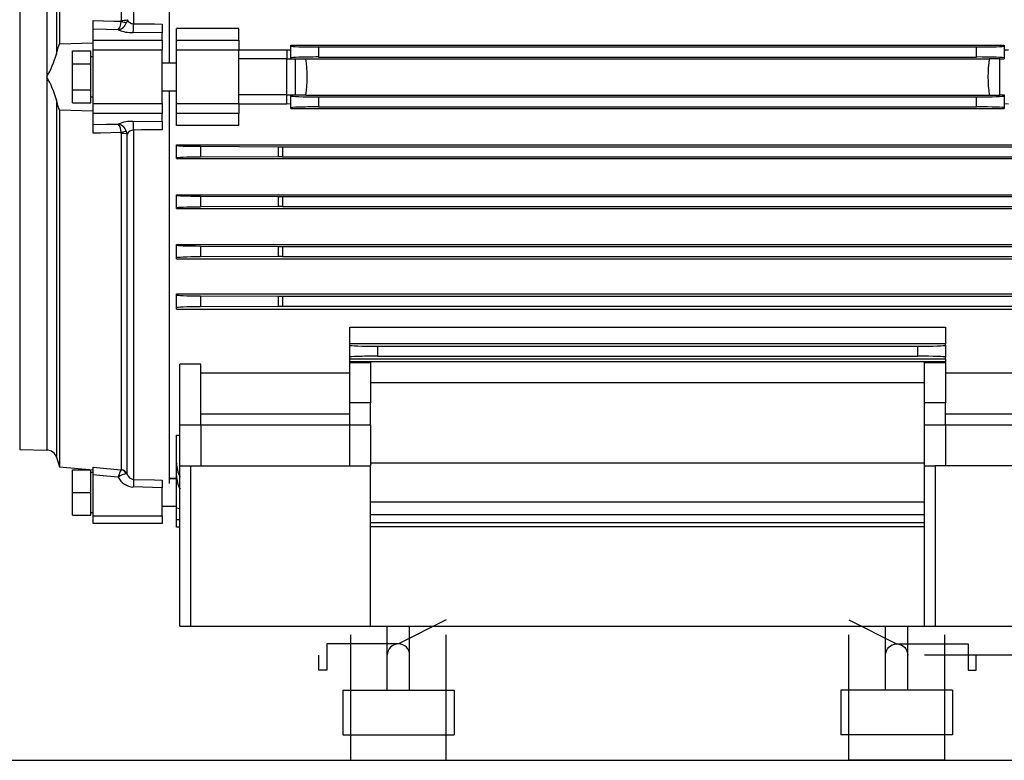
# Model space of a CAD drawing. Extents: x -1128 to 2220, y -5034 to -3187.
# Drawn here: x 1535 to 1774, y -3535 to -3355 of the extents above; entities that cross this region are included whole.
import ezdxf

# ---------------------------------------------------------------- set-up
doc = ezdxf.new("R2010")
doc.units = 0
doc.header["$MEASUREMENT"] = 0
doc.layers.get('0').update_dxf_attribs({"lineweight": 30})
doc.layers.add('Level 60', color=7, linetype='Continuous')
doc.layers.add('motor', color=7, linetype='Continuous', lineweight=30)

msp = doc.modelspace()

# ---------------------------------------------------------------- linework, layer by layer
for p, q in [((1638.45, -3500.77), (1626.83, -3506.58)), ((1736.29, -3500.77), (1747.9, -3506.58)), ((1624.12, -3517.84), (1624.12, -3502.29)), ((1629.54, -3517.84), (1629.54, -3502.29)), ((1745.19, -3517.84), (1745.19, -3502.29)), ((1750.62, -3517.84), (1750.62, -3502.29)), ((1615.21, -3504.38), (1615.21, -3534.88)), ((1638.45, -3534.88), (1638.45, -3504.38)), ((1736.29, -3534.88), (1736.29, -3504.38)), ((1759.52, -3504.38), (1759.52, -3534.88)), ((1626.83, -3506.58), (1609.4, -3506.58)), ((1609.4, -3506.58), (1609.4, -3512.95)), ((1747.9, -3506.58), (1765.33, -3506.58)), ((1765.33, -3506.58), (1765.33, -3512.95)), ((1607.47, -3512.95), (1607.47, -3509.29)), ((1767.27, -3512.95), (1767.27, -3509.29)), ((1609.4, -3512.95), (1607.47, -3512.95)), ((1765.33, -3512.95), (1767.27, -3512.95)), ((1613.28, -3517.84), (1640.39, -3517.84)), ((1613.28, -3517.84), (1613.28, -3528.69)), ((1640.39, -3517.84), (1640.39, -3528.69)), ((1761.46, -3517.84), (1734.35, -3517.84)), ((1734.35, -3517.84), (1734.35, -3528.69)), ((1761.46, -3517.84), (1761.46, -3528.69)), ((1613.28, -3528.69), (1640.39, -3528.69)), ((1761.46, -3528.69), (1734.35, -3528.69)), ((1514.43, -3534.88), (1909.09, -3534.88)), ((1615.21, -3534.88), (1638.45, -3534.88)), ((1759.52, -3534.88), (1736.29, -3534.88))]:
    msp.add_line(p, q)
msp.add_arc((1626.83, -3509.29), 2.71, 0, 180)
at = {"extrusion": (0, 0, -1)}
msp.add_arc((-1747.9, -3509.29), 2.71, 0, 180, dxfattribs=at)
at = {"layer": 'Level 60', "color": 7, "lineweight": 30}
msp.add_line((1573.72, -3502.29), (1801.01, -3502.29), dxfattribs=at)
at = {"layer": 'motor'}
for p, q in [((1562.45, -3270.91), (1562.45, -3355.84)), ((1571.11, -3269.87), (1571.11, -3365.38)), ((1559.46, -3273.29), (1559.46, -3355)), ((1544.42, -3273.97), (1544.42, -3360.68)), ((1534.77, -3278.18), (1534.77, -3459.32)), ((1541.37, -3278.01), (1541.37, -3368.75)), ((1543.74, -3276.31), (1543.74, -3363.2)), ((1559.43, -3355.23), (1559.46, -3355)), ((1560.9, -3354.84), (1560.75, -3355.5)), ((1552.59, -3357.15), (1552.59, -3355.06)), ((1552.59, -3359.83), (1552.59, -3357.15)), ((1569.43, -3355.89), (1569.43, -3358)), ((1588.03, -3356.98), (1572.88, -3356.98)), ((1572.88, -3359.83), (1572.88, -3356.98)), ((1588.03, -3359.83), (1588.03, -3356.98)), ((1552.59, -3359.83), (1569.43, -3359.83)), ((1552.59, -3362.27), (1552.59, -3359.83)), ((1569.43, -3358), (1562.38, -3357.95)), ((1569.43, -3359.83), (1569.43, -3358)), ((1569.43, -3359.83), (1569.43, -3362.27)), ((1572.88, -3359.83), (1588.03, -3359.83)), ((1572.88, -3362.27), (1572.88, -3359.83)), ((1588.03, -3359.83), (1588.03, -3362.27)), ((1544.42, -3360.68), (1552.59, -3360.44)), ((1588.03, -3362.14), (1599.68, -3362.14)), ((1599.68, -3362.14), (1599.68, -3364.36)), ((1600.66, -3361.24), (1600.66, -3361.05)), ((1600.66, -3361.05), (1774.07, -3361.05)), ((1600.66, -3364.14), (1600.66, -3361.24)), ((1607.4, -3361.47), (1767.34, -3361.47)), ((1607.4, -3361.47), (1607.4, -3363.91)), ((1767.34, -3363.91), (1767.34, -3361.47)), ((1774.07, -3361.05), (1774.07, -3361.24)), ((1774.07, -3361.24), (1774.07, -3364.14)), ((1547.63, -3362.43), (1552.09, -3362.43)), ((1547.63, -3365.59), (1547.63, -3362.43)), ((1552.09, -3365.59), (1552.09, -3362.43)), ((1552.59, -3363.87), (1552.09, -3363.87)), ((1569.43, -3362.27), (1552.59, -3362.27)), ((1552.59, -3375.23), (1552.59, -3362.27)), ((1569.43, -3375.23), (1569.43, -3362.27)), ((1588.03, -3362.27), (1572.88, -3362.27)), ((1572.88, -3375.23), (1572.88, -3362.27)), ((1588.03, -3375.23), (1588.03, -3362.27)), ((1599.68, -3364.36), (1588.03, -3364.36)), ((1599.68, -3373.14), (1599.68, -3364.36)), ((1600.66, -3364.36), (1600.66, -3364.14)), ((1601.76, -3364.35), (1604.32, -3364.32)), ((1601.76, -3364.35), (1601.76, -3373.15)), ((1604.32, -3364.32), (1770.41, -3364.32)), ((1607.4, -3363.91), (1767.34, -3363.91)), ((1772.98, -3364.35), (1770.41, -3364.32)), ((1772.98, -3373.15), (1772.98, -3364.35)), ((1774.07, -3364.14), (1774.07, -3364.36)), ((1547.63, -3371.91), (1547.63, -3365.59)), ((1547.63, -3365.59), (1552.09, -3365.59)), ((1552.09, -3371.91), (1552.09, -3365.59)), ((1572.88, -3365.38), (1569.43, -3365.38)), ((1541.37, -3368.75), (1541.37, -3459.49)), ((1547.63, -3371.91), (1552.09, -3371.91)), ((1547.63, -3375.07), (1547.63, -3371.91)), ((1552.09, -3375.07), (1552.09, -3371.91)), ((1552.09, -3373.63), (1552.59, -3373.63)), ((1569.43, -3372.12), (1572.88, -3372.12)), ((1571.11, -3372.12), (1571.11, -3467.63)), ((1599.68, -3373.14), (1588.03, -3373.14)), ((1599.68, -3375.36), (1599.68, -3373.14)), ((1600.66, -3373.36), (1600.66, -3373.14)), ((1600.66, -3376.27), (1600.66, -3373.36)), ((1604.32, -3373.18), (1601.76, -3373.15)), ((1604.32, -3373.18), (1770.41, -3373.18)), ((1607.4, -3373.59), (1767.34, -3373.59)), ((1607.4, -3373.59), (1607.4, -3376.03)), ((1767.34, -3376.03), (1767.34, -3373.59)), ((1770.41, -3373.18), (1772.98, -3373.15)), ((1774.07, -3373.14), (1774.07, -3373.36)), ((1774.07, -3373.36), (1774.07, -3376.27)), ((1543.74, -3374.31), (1543.74, -3461.2)), ((1547.63, -3375.07), (1552.09, -3375.07)), ((1552.59, -3375.23), (1569.43, -3375.23)), ((1552.59, -3377.67), (1552.59, -3375.23)), ((1569.43, -3375.23), (1569.43, -3377.67)), ((1572.88, -3375.23), (1588.03, -3375.23)), ((1572.88, -3377.67), (1572.88, -3375.23)), ((1588.03, -3375.23), (1588.03, -3377.67)), ((1599.68, -3375.36), (1588.03, -3375.36)), ((1600.66, -3375.32), (1599.68, -3375.36)), ((1600.66, -3376.45), (1600.66, -3376.27)), ((1600.66, -3376.45), (1774.07, -3376.45)), ((1607.4, -3376.03), (1767.34, -3376.03)), ((1775.06, -3375.36), (1774.07, -3375.32)), ((1774.07, -3376.27), (1774.07, -3376.45)), ((1544.42, -3376.82), (1544.42, -3463.54)), ((1552.59, -3377.06), (1544.42, -3376.82)), ((1569.43, -3377.67), (1552.59, -3377.67)), ((1552.59, -3380.35), (1552.59, -3377.67)), ((1569.43, -3379.51), (1569.43, -3377.67)), ((1588.03, -3377.67), (1572.88, -3377.67)), ((1572.88, -3380.52), (1572.88, -3377.67)), ((1588.03, -3380.52), (1588.03, -3377.67)), ((1552.59, -3382.44), (1552.59, -3380.35)), ((1562.38, -3379.56), (1569.43, -3379.51)), ((1569.43, -3379.51), (1569.43, -3381.62)), ((1588.03, -3380.52), (1572.88, -3380.52)), ((1559.46, -3382.51), (1559.43, -3382.28)), ((1559.46, -3382.51), (1559.46, -3464.21)), ((1560.9, -3382.67), (1560.75, -3382.01)), ((1560.9, -3465.32), (1560.9, -3382.67)), ((1562.45, -3381.67), (1562.45, -3466.59)), ((1572.88, -3385.39), (1572.88, -3385.29)), ((1572.88, -3385.29), (1801.86, -3385.29)), ((1572.88, -3388.48), (1572.88, -3385.39)), ((1578.68, -3385.62), (1597.67, -3385.71)), ((1578.68, -3385.62), (1578.68, -3388.25)), ((1597.67, -3388.16), (1597.67, -3385.71)), ((1598.61, -3385.72), (1776.13, -3385.72)), ((1598.61, -3385.72), (1598.61, -3388.15)), ((1572.88, -3388.6), (1572.88, -3388.48)), ((1597.67, -3388.16), (1578.68, -3388.25)), ((1598.61, -3388.15), (1776.13, -3388.15)), ((1572.88, -3388.6), (1801.86, -3388.6)), ((1572.88, -3397.51), (1572.88, -3397.39)), ((1572.88, -3397.39), (1801.86, -3397.39)), ((1572.88, -3400.61), (1572.88, -3397.51)), ((1578.68, -3397.74), (1597.67, -3397.84)), ((1578.68, -3397.74), (1578.68, -3400.37)), ((1597.67, -3400.28), (1597.67, -3397.84)), ((1598.61, -3397.84), (1776.13, -3397.84)), ((1598.61, -3397.84), (1598.61, -3400.28)), ((1597.67, -3400.28), (1578.68, -3400.37)), ((1598.61, -3400.28), (1776.13, -3400.28)), ((1572.88, -3400.77), (1572.88, -3400.61)), ((1572.88, -3400.77), (1801.86, -3400.77)), ((1572.88, -3409.63), (1572.88, -3409.45)), ((1572.88, -3409.45), (1801.86, -3409.45)), ((1572.88, -3412.73), (1572.88, -3409.63)), ((1578.68, -3409.87), (1597.67, -3409.96)), ((1578.68, -3409.87), (1578.68, -3412.5)), ((1597.67, -3412.4), (1597.67, -3409.96)), ((1598.61, -3409.96), (1776.13, -3409.96)), ((1598.61, -3409.96), (1598.61, -3412.4)), ((1597.67, -3412.4), (1578.68, -3412.5)), ((1598.61, -3412.4), (1776.13, -3412.4)), ((1572.88, -3412.97), (1572.88, -3412.73)), ((1572.88, -3412.97), (1801.86, -3412.97)), ((1572.88, -3421.76), (1572.88, -3421.49)), ((1572.88, -3421.49), (1801.86, -3421.49)), ((1572.88, -3424.85), (1572.88, -3421.76)), ((1578.68, -3421.99), (1597.67, -3422.08)), ((1578.68, -3421.99), (1578.68, -3424.62)), ((1597.67, -3424.53), (1597.67, -3422.08)), ((1598.61, -3422.08), (1776.13, -3422.08)), ((1598.61, -3422.08), (1598.61, -3424.52)), ((1572.88, -3425.2), (1572.88, -3424.85)), ((1572.88, -3425.2), (1801.86, -3425.2)), ((1597.67, -3424.53), (1578.68, -3424.62)), ((1598.61, -3424.52), (1776.13, -3424.52)), ((1614.97, -3429.57), (1759.76, -3429.57)), ((1614.97, -3433.66), (1614.97, -3429.57)), ((1759.76, -3429.57), (1759.76, -3433.66)), ((1614.97, -3433.97), (1614.97, -3433.66)), ((1759.76, -3433.66), (1614.97, -3433.66)), ((1614.97, -3436.88), (1614.97, -3433.97)), ((1759.76, -3433.97), (1759.76, -3433.66)), ((1759.76, -3433.97), (1759.76, -3436.88)), ((1621.71, -3434.21), (1753.03, -3434.21)), ((1621.71, -3434.21), (1621.71, -3436.65)), ((1753.03, -3436.65), (1753.03, -3434.21)), ((1578.77, -3438.56), (1573.72, -3438.56)), ((1573.72, -3453.35), (1573.72, -3438.56)), ((1578.77, -3453.35), (1578.77, -3438.56)), ((1614.97, -3437.29), (1614.97, -3436.88)), ((1614.97, -3437.29), (1759.76, -3437.29)), ((1614.97, -3438.03), (1614.97, -3437.29)), ((1759.76, -3438.03), (1614.97, -3438.03)), ((1614.97, -3438.2), (1614.97, -3438.03)), ((1614.97, -3438.2), (1620.02, -3438.2)), ((1614.97, -3447.96), (1614.97, -3438.2)), ((1620.02, -3438.2), (1620.02, -3447.96)), ((1621.71, -3436.65), (1753.03, -3436.65)), ((1754.71, -3438.2), (1759.76, -3438.2)), ((1754.71, -3447.96), (1754.71, -3438.2)), ((1759.76, -3437.29), (1759.76, -3436.88)), ((1759.76, -3437.29), (1759.76, -3438.03)), ((1759.76, -3438.2), (1759.76, -3438.03)), ((1759.76, -3438.2), (1759.76, -3447.96)), ((1578.77, -3440.68), (1614.97, -3440.68)), ((1759.76, -3440.68), (1795.96, -3440.68)), ((1620.02, -3443.04), (1754.71, -3443.04)), ((1620.02, -3447.96), (1614.97, -3447.96)), ((1614.97, -3453.35), (1614.97, -3447.96)), ((1620.02, -3453.35), (1620.02, -3447.96)), ((1759.76, -3447.96), (1754.71, -3447.96)), ((1754.71, -3453.35), (1754.71, -3447.96)), ((1759.76, -3453.35), (1759.76, -3447.96)), ((1614.97, -3450.73), (1578.77, -3450.73)), ((1795.96, -3450.73), (1759.76, -3450.73)), ((1573.72, -3453.35), (1578.77, -3453.35)), ((1573.72, -3463.33), (1573.72, -3453.35)), ((1578.77, -3453.35), (1578.77, -3463.33)), ((1578.77, -3453.35), (1614.97, -3453.35)), ((1614.97, -3453.35), (1620.02, -3453.35)), ((1614.97, -3463.33), (1614.97, -3453.35)), ((1620.02, -3453.35), (1620.02, -3463.33)), ((1754.71, -3453.35), (1759.76, -3453.35)), ((1754.71, -3463.33), (1754.71, -3453.35)), ((1759.76, -3453.35), (1759.76, -3463.33)), ((1759.76, -3453.35), (1795.96, -3453.35)), ((1572.88, -3455.82), (1573.72, -3455.82)), ((1572.88, -3462.67), (1572.88, -3455.82)), ((1534.77, -3459.32), (1541.37, -3459.49)), ((1572.88, -3465.7), (1572.88, -3462.67)), ((1620.02, -3462.59), (1754.71, -3462.59)), ((1544.42, -3463.54), (1552.59, -3464.23)), ((1547.63, -3469.77), (1547.63, -3464.3)), ((1547.63, -3464.3), (1552.09, -3464.3)), ((1552.09, -3469.77), (1552.09, -3464.3)), ((1552.59, -3464.89), (1552.09, -3464.89)), ((1552.59, -3465.47), (1552.59, -3463.61)), ((1559.43, -3464.24), (1559.46, -3464.21)), ((1573.72, -3502.29), (1573.72, -3463.33)), ((1573.72, -3463.33), (1576.25, -3463.33)), ((1576.25, -3463.33), (1576.25, -3502.29)), ((1576.25, -3463.33), (1620.02, -3463.33)), ((1620.02, -3502.29), (1620.02, -3463.33)), ((1754.71, -3502.29), (1754.71, -3463.33)), ((1754.71, -3463.33), (1757.24, -3463.33)), ((1757.24, -3463.33), (1757.24, -3502.29)), ((1798.49, -3463.33), (1757.24, -3463.33)), ((1552.59, -3475.48), (1552.59, -3465.47)), ((1560.9, -3465.32), (1560.75, -3465.25)), ((1569.43, -3466.78), (1569.43, -3468.64)), ((1572.88, -3466.41), (1571.11, -3466.41)), ((1571.11, -3466.41), (1572.88, -3466.41)), ((1572.88, -3473.54), (1572.88, -3465.7)), ((1547.63, -3475.25), (1547.63, -3469.77)), ((1547.63, -3469.77), (1552.09, -3469.77)), ((1552.09, -3475.25), (1552.09, -3469.77)), ((1569.43, -3468.64), (1562.38, -3468.44)), ((1569.43, -3475.48), (1569.43, -3468.64)), ((1620.02, -3472.08), (1754.71, -3472.08)), ((1552.09, -3474.66), (1552.59, -3474.66)), ((1569.43, -3473.14), (1572.88, -3473.14)), ((1572.88, -3473.54), (1573.72, -3473.66)), ((1572.88, -3476.32), (1572.88, -3473.54)), ((1547.63, -3475.25), (1552.09, -3475.25)), ((1552.59, -3475.48), (1569.43, -3475.48)), ((1552.59, -3477.35), (1552.59, -3475.48)), ((1569.43, -3475.48), (1569.43, -3477.35)), ((1572.88, -3478.19), (1572.88, -3476.32)), ((1572.88, -3476.32), (1573.72, -3476.32)), ((1620.02, -3475.1), (1754.71, -3475.1)), ((1620.02, -3477.09), (1754.71, -3477.09)), ((1569.43, -3477.35), (1552.59, -3477.35)), ((1573.72, -3478.19), (1572.88, -3478.19)), ((1620.02, -3478.07), (1754.71, -3478.07)), ((1757.24, -3509.29), (1754.71, -3509.29)), ((1798.49, -3509.29), (1757.24, -3509.29))]:
    msp.add_line(p, q, dxfattribs=at)
at = {"layer": 'motor', "flags": 128}
for points in [[(1552.59, -3355.06), (1557.62, -3355.18), (1559.43, -3355.23)], [(1558.74, -3357.3), (1555.87, -3357.23), (1552.59, -3357.15)], [(1562.45, -3355.84), (1567.5, -3355.87), (1569.43, -3355.89)], [(1543.74, -3363.2), (1544.05, -3361.85), (1544.42, -3360.68)], [(1599.68, -3362.14), (1600.23, -3362.16), (1600.66, -3362.19)], [(1774.07, -3362.19), (1774.5, -3362.16), (1775.06, -3362.14)], [(1544.42, -3376.82), (1544.06, -3375.69), (1543.74, -3374.31)], [(1552.59, -3380.35), (1555.87, -3380.27), (1558.74, -3380.2)], [(1559.43, -3382.28), (1554.43, -3382.4), (1552.59, -3382.44)], [(1569.43, -3381.62), (1564.38, -3381.65), (1562.45, -3381.67)], [(1543.74, -3461.2), (1544.05, -3462.25), (1544.42, -3463.54)], [(1552.59, -3463.61), (1557.62, -3464.07), (1559.43, -3464.24)], [(1558.74, -3466.04), (1555.87, -3465.77), (1552.59, -3465.47)], [(1562.45, -3466.59), (1567.5, -3466.73), (1569.43, -3466.78)]]:
    msp.add_lwpolyline(points, dxfattribs=at)
at = {"layer": 'motor'}
for centre, radius, start, end in [((1559.62, -3349.82), 5.18, 268.269, 284.372), ((1562.44, -3354.15), 1.68, 203.9283, 270.1558), ((1555.95, -3355.23), 3.47, 323.3229, 0.0109), ((1558.12, -3354.6), 2.77, 282.8174, 341.145), ((1561.94, -3349.82), 8.14, 246.8219, 273.0819), ((1561.48, -3348.52), 7.02, 252.9654, 263.9766), ((1529.16, -3355.85), 33.29, 356.3882, 0.0211), ((1515.93, -3354.6), 29.11, 330.9118, 342.8232), ((1515.48, -3383.1), 29.6, 17.2758, 28.9893), ((1562.03, -3388.15), 8.6, 87.6377, 112.4585), ((1558.12, -3382.9), 2.77, 18.855, 77.1826), ((1555.7, -3382.36), 3.73, 1.2889, 35.3773), ((1529.16, -3381.65), 33.29, 359.9789, 3.6118), ((1561.48, -3388.99), 7.02, 96.0234, 107.0346), ((1559.62, -3387.68), 5.18, 75.628, 91.731), ((1562.43, -3383.34), 1.67, 89.5171, 156.3988), ((1541.35, -3462.02), 2.53, 19.0318, 89.6066), ((1579.62, -3462.67), 6.73, 180, 208.955), ((1568.18, -3468.62), 9.79, 153.3997, 164.6681), ((1559.19, -3465.92), 1.69, 23.3738, 82.0649), ((1559.32, -3465.89), 1.68, 19.6995, 85.2068), ((1561.03, -3468.92), 3.68, 94.4635, 128.5068), ((1562.54, -3464.24), 4.21, 205.2931, 267.7543), ((1562.54, -3464.9), 1.69, 194.2052, 266.741), ((1642.44, -3470.38), 80.08, 177.2906, 178.6146), ((1579.62, -3465.7), 6.73, 180, 208.955)]:
    msp.add_arc(centre, radius, start, end, dxfattribs=at)
for centre, major_axis, ratio, start_param, end_param in [((1607.4, -3361.24), (6.73, 0), 0.034921, 3.141593, 4.712389), ((1767.34, -3361.24), (6.73, 0), 0.034921, -1.570796, 0), ((1599.68, -3364.13), (6.73, 0), 0.034921, -1.570796, -1.424389), ((1607.4, -3364.14), (6.73, 0), 0.034921, 1.570796, 3.141593), ((1599.68, -3364.13), (6.73, 0), 0.034921, -7.707575, -7.539822), ((1304.08, -3368.75), (300.55, 0), 0.32492, -0.04539, 0.04539), ((1767.34, -3364.14), (6.73, 0), 0.034921, 0, 1.570796), ((2070.65, -3368.75), (300.55, 0), 0.32492, 3.096202, 3.186983), ((1775.06, -3364.13), (6.73, 0), 0.034921, -1.884956, -1.717203), ((1599.68, -3373.38), (6.73, 0), 0.034921, 1.424389, 1.570796), ((1599.68, -3373.38), (6.73, 0), 0.034921, 1.256637, 1.424389), ((1607.4, -3373.36), (6.73, 0), 0.034921, 3.141593, 4.712389), ((1767.34, -3373.36), (6.73, 0), 0.034921, -1.570796, 0), ((1775.06, -3373.38), (6.73, 0), 0.034921, -4.565982, -4.39823), ((1607.4, -3376.27), (6.73, 0), 0.034921, 1.570796, 3.141593), ((1767.34, -3376.27), (6.73, 0), 0.034921, 0, 1.570796), ((1579.62, -3385.39), (6.73, 0), 0.034921, 3.141593, 4.572763), ((1598.61, -3385.48), (6.73, 0), 0.034921, -1.710423, -1.570796), ((1579.62, -3388.48), (6.73, 0), 0.034921, 1.710423, 3.141593), ((1598.61, -3388.39), (6.73, 0), 0.034921, 1.570796, 1.710423), ((1579.62, -3397.51), (6.73, 0), 0.034921, 3.141593, 4.572763), ((1598.61, -3397.6), (6.73, 0), 0.034921, -1.710423, -1.570796), ((1579.62, -3400.61), (6.73, 0), 0.034921, 1.710423, 3.141593), ((1598.61, -3400.51), (6.73, 0), 0.034921, 1.570796, 1.710423), ((1579.62, -3409.63), (6.73, 0), 0.034921, 3.141593, 4.572763), ((1598.61, -3409.73), (6.73, 0), 0.034921, -1.710423, -1.570796), ((1598.61, -3412.64), (6.73, 0), 0.034921, 1.570796, 1.710423), ((1579.62, -3412.73), (6.73, 0), 0.034921, 1.710423, 3.141593), ((1579.62, -3421.76), (6.73, 0), 0.034921, 3.141593, 4.572763), ((1598.61, -3421.85), (6.73, 0), 0.034921, -1.710423, -1.570796), ((1579.62, -3424.85), (6.73, 0), 0.034921, 1.710423, 3.141593), ((1598.61, -3424.76), (6.73, 0), 0.034921, 1.570796, 1.710423), ((1621.71, -3433.97), (6.73, 0), 0.034921, 3.141593, 4.712389), ((1753.03, -3433.97), (6.73, 0), 0.034921, -1.570796, 0), ((1621.71, -3436.88), (6.73, 0), 0.034921, 1.570796, 3.141593), ((1753.03, -3436.88), (6.73, 0), 0.034921, 0, 1.570796)]:
    msp.add_ellipse(centre, major_axis=major_axis, ratio=ratio, start_param=start_param, end_param=end_param, dxfattribs=at)

doc.saveas('drawing.dxf')
